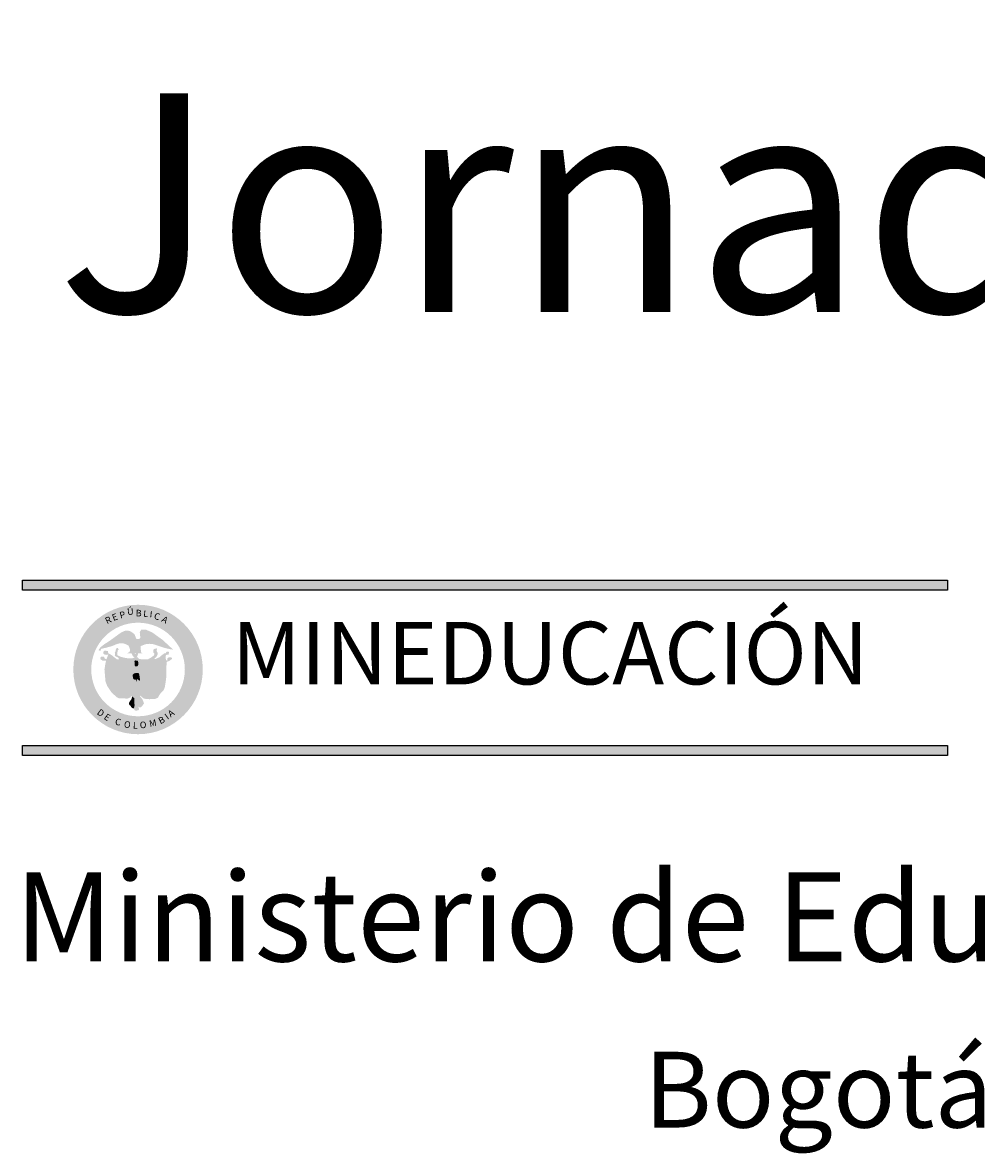
# Model space of a CAD drawing. Units: metres. Extents: x -2579 to -2504, y 1368 to 1789.
# Drawn here: x -2512 to -2510, y 1505 to 1507 of the extents above; entities that cross this region are included whole.
import ezdxf
from ezdxf.enums import TextEntityAlignment as Align

# ---------------------------------------------------------------- set-up
doc = ezdxf.new("R2010")
doc.units = ezdxf.units.M
doc.header["$MEASUREMENT"] = 0
doc.layers.add('AR_ROTULO', color=7, linetype='Continuous')
doc.styles.add('ARIAL', font='arial.ttf')
doc.styles.add('ROTULO1', font='arialbd.ttf')

msp = doc.modelspace()

# ---------------------------------------------------------------- hatches: boundary and pattern name
at = {"layer": 'AR_ROTULO'}
h = msp.add_hatch(color=256, dxfattribs=at)
h.dxf.hatch_style = 1
h.paths.add_polyline_path([(-2509.5918, 1505.6854), (-2509.5918, 1505.706), (-2511.526, 1505.706), (-2511.526, 1505.6854)])
at = {"layer": 'AR_ROTULO', "true_color": 0x6f1100}
h = msp.add_hatch(color=26, dxfattribs=at)
h.dxf.hatch_style = 1
h.paths.add_polyline_path([(-2511.42, 1505.5195, 1), (-2511.1493, 1505.5195, 1)])
h.paths.add_polyline_path([(-2511.1868, 1505.5195, -1), (-2511.3825, 1505.5195, -1)], flags=16)
at = {"layer": 'AR_ROTULO'}
h = msp.add_hatch(color=33, dxfattribs=at)
h.dxf.hatch_style = 1
h.paths.add_polyline_path([(-2511.2112, 1505.561), (-2511.2332, 1505.5813), (-2511.255, 1505.597), (-2511.2678, 1505.6025), (-2511.2784, 1505.6025), (-2511.281, 1505.5975), (-2511.2805, 1505.5907), (-2511.2796, 1505.5859), (-2511.2826, 1505.5829), (-2511.2885, 1505.5838), (-2511.2917, 1505.5925), (-2511.2948, 1505.5954), (-2511.3003, 1505.5993), (-2511.306, 1505.6007), (-2511.3121, 1505.6004), (-2511.3189, 1505.5975), (-2511.3235, 1505.5945), (-2511.3292, 1505.5902), (-2511.34, 1505.5824), (-2511.3458, 1505.5783), (-2511.3532, 1505.5736), (-2511.3585, 1505.5699), (-2511.3624, 1505.5665), (-2511.3655, 1505.5629), (-2511.3671, 1505.5599), (-2511.3639, 1505.5582), (-2511.3615, 1505.5629), (-2511.3582, 1505.5635), (-2511.3542, 1505.5644), (-2511.3501, 1505.5654), (-2511.3441, 1505.567), (-2511.3389, 1505.5685), (-2511.333, 1505.571), (-2511.3289, 1505.5727), (-2511.3237, 1505.574), (-2511.3196, 1505.5745), (-2511.3146, 1505.5738), (-2511.3105, 1505.5726), (-2511.3076, 1505.5711), (-2511.3042, 1505.569), (-2511.3014, 1505.5614), (-2511.3017, 1505.5584), (-2511.3026, 1505.5559), (-2511.3069, 1505.5536), (-2511.3016, 1505.5531), (-2511.2946, 1505.553), (-2511.2875, 1505.553), (-2511.2785, 1505.5533), (-2511.2747, 1505.5532), (-2511.2766, 1505.5541), (-2511.2777, 1505.555), (-2511.2785, 1505.5561), (-2511.279, 1505.5623), (-2511.2791, 1505.5671), (-2511.2789, 1505.5685), (-2511.2751, 1505.5699), (-2511.2704, 1505.572), (-2511.2649, 1505.573), (-2511.2605, 1505.5732), (-2511.2529, 1505.5724), (-2511.2459, 1505.5703), (-2511.2371, 1505.5673), (-2511.2282, 1505.5643), (-2511.2171, 1505.5619)])
at = {"layer": 'AR_ROTULO', "true_color": 0x139b48}
h = msp.add_hatch(color=114, dxfattribs=at)
h.dxf.hatch_style = 1
edge = h.paths.add_edge_path()
edge.add_ellipse((-2511.2929, 1505.5642), major_axis=(0.0033, -0.0201), ratio=0.403997, start_angle=299.5648, end_angle=412.8292)
edge.add_line((-2511.2844, 1505.5531), (-2511.2875, 1505.553))
edge.add_line((-2511.2875, 1505.553), (-2511.2891, 1505.553))
edge.add_ellipse((-2511.2929, 1505.5642), major_axis=(0.0028, -0.0127), ratio=0.222005, start_angle=328.6104, end_angle=385.4443, ccw=False)
edge.add_line((-2511.292, 1505.553), (-2511.2946, 1505.553))
edge.add_line((-2511.2946, 1505.553), (-2511.2983, 1505.5531))
edge = h.paths.add_edge_path()
edge.add_ellipse((-2511.2929, 1505.5642), major_axis=(0.0028, -0.0127), ratio=0.222005, start_angle=25.4443, end_angle=328.6104, ccw=False)
edge.add_line((-2511.2891, 1505.553), (-2511.2875, 1505.553))
edge.add_line((-2511.2875, 1505.553), (-2511.2844, 1505.5531))
edge.add_ellipse((-2511.2929, 1505.5642), major_axis=(0.0033, -0.0201), ratio=0.403997, start_angle=52.8292, end_angle=299.5648)
edge.add_line((-2511.2983, 1505.5531), (-2511.2946, 1505.553))
edge.add_line((-2511.2946, 1505.553), (-2511.292, 1505.553))
at = {"layer": 'AR_ROTULO', "true_color": 0xf0c4c3}
h = msp.add_hatch(color=254, dxfattribs=at)
h.dxf.hatch_style = 1
h.paths.add_polyline_path([(-2511.3545, 1505.5425), (-2511.3553, 1505.5459), (-2511.3597, 1505.5466), (-2511.3626, 1505.5458), (-2511.3635, 1505.5434), (-2511.3626, 1505.5404), (-2511.3591, 1505.5383), (-2511.3539, 1505.5383), (-2511.3516, 1505.5378), (-2511.3511, 1505.5396), (-2511.3507, 1505.5409)])
h.paths.add_polyline_path([(-2511.3477, 1505.558), (-2511.3544, 1505.5591), (-2511.3574, 1505.5566), (-2511.3571, 1505.553), (-2511.3552, 1505.5511), (-2511.351, 1505.5501), (-2511.3468, 1505.5505), (-2511.3395, 1505.5493), (-2511.347, 1505.5536)])
h.paths.add_polyline_path([(-2511.2198, 1505.5557), (-2511.221, 1505.5569), (-2511.224, 1505.5569), (-2511.2257, 1505.556), (-2511.2269, 1505.5536), (-2511.2264, 1505.5499), (-2511.2238, 1505.5503), (-2511.2202, 1505.5509), (-2511.2205, 1505.5527)])
h.paths.add_polyline_path([(-2511.2131, 1505.5422), (-2511.2154, 1505.5449), (-2511.2217, 1505.5445), (-2511.2233, 1505.5422), (-2511.2233, 1505.5397), (-2511.2239, 1505.5376), (-2511.2244, 1505.5353), (-2511.2183, 1505.5381), (-2511.2153, 1505.5403)])
at = {"layer": 'AR_ROTULO', "true_color": 0xb19036}
h = msp.add_hatch(color=55, dxfattribs=at)
h.dxf.hatch_style = 1
h.paths.add_polyline_path([(-2511.2454, 1505.5574), (-2511.2457, 1505.5598), (-2511.2447, 1505.5636), (-2511.2475, 1505.5632), (-2511.2514, 1505.5624), (-2511.2529, 1505.56), (-2511.2524, 1505.5549), (-2511.2502, 1505.5525), (-2511.2514, 1505.5489), (-2511.2565, 1505.5452), (-2511.2598, 1505.5431), (-2511.2642, 1505.5406), (-2511.2752, 1505.5404), (-2511.2829, 1505.5417), (-2511.2867, 1505.5462), (-2511.2874, 1505.5452), (-2511.2884, 1505.5444), (-2511.2898, 1505.544), (-2511.2912, 1505.5441), (-2511.2918, 1505.5444), (-2511.2977, 1505.5427), (-2511.3066, 1505.5429), (-2511.3153, 1505.5446), (-2511.3218, 1505.5464), (-2511.3279, 1505.5494), (-2511.3281, 1505.5537), (-2511.327, 1505.5596), (-2511.3251, 1505.5605), (-2511.3272, 1505.5648), (-2511.3307, 1505.5631), (-2511.3316, 1505.5581), (-2511.3333, 1505.5548), (-2511.3325, 1505.5495), (-2511.3333, 1505.5479), (-2511.327, 1505.5449), (-2511.3242, 1505.5412), (-2511.3242, 1505.5379), (-2511.3237, 1505.5331), (-2511.3233, 1505.5214), (-2511.3233, 1505.5144), (-2511.3222, 1505.5022), (-2511.3192, 1505.4938), (-2511.3092, 1505.4749), (-2511.2987, 1505.4641), (-2511.2925, 1505.4597), (-2511.2842, 1505.4591), (-2511.2799, 1505.4636), (-2511.2736, 1505.4692), (-2511.2667, 1505.4764), (-2511.2598, 1505.487), (-2511.2542, 1505.5041), (-2511.2518, 1505.5168), (-2511.2519, 1505.5328), (-2511.2514, 1505.5378), (-2511.2511, 1505.5414), (-2511.2488, 1505.5435), (-2511.2461, 1505.5463), (-2511.2437, 1505.5512), (-2511.2435, 1505.5541)])
h.paths.add_polyline_path([(-2511.2545, 1505.5434), (-2511.2548, 1505.5263), (-2511.256, 1505.5169), (-2511.2812, 1505.5165), (-2511.3175, 1505.5165), (-2511.3182, 1505.5254), (-2511.318, 1505.5368), (-2511.3178, 1505.5414), (-2511.3111, 1505.54), (-2511.3031, 1505.539), (-2511.2942, 1505.5406), (-2511.2888, 1505.5427), (-2511.2847, 1505.5395), (-2511.2774, 1505.5374), (-2511.2624, 1505.5377), (-2511.2553, 1505.5436)], flags=16)
h.paths.add_polyline_path([(-2511.2583, 1505.5138), (-2511.2619, 1505.4925), (-2511.3123, 1505.4928), (-2511.3184, 1505.5049), (-2511.3184, 1505.514)], flags=16)
h.paths.add_polyline_path([(-2511.2642, 1505.4889), (-2511.2696, 1505.4809), (-2511.2772, 1505.473), (-2511.2826, 1505.4703), (-2511.2899, 1505.4687), (-2511.2958, 1505.4707), (-2511.305, 1505.4789), (-2511.3118, 1505.4881)], flags=16)
at = {"layer": 'AR_ROTULO', "true_color": 0xefc917}
h = msp.add_hatch(color=40, dxfattribs=at)
h.dxf.hatch_style = 1
h.paths.add_polyline_path([(-2511.336, 1505.5114), (-2511.3388, 1505.5192), (-2511.3372, 1505.5292), (-2511.3348, 1505.5389), (-2511.3344, 1505.545), (-2511.3395, 1505.5493), (-2511.3468, 1505.5505), (-2511.3493, 1505.5449), (-2511.3511, 1505.5396), (-2511.3529, 1505.5318), (-2511.3549, 1505.5193), (-2511.3538, 1505.5077), (-2511.3529, 1505.4952), (-2511.3495, 1505.4857), (-2511.3398, 1505.4711), (-2511.3294, 1505.4618), (-2511.3244, 1505.4593), (-2511.3104, 1505.4588), (-2511.3062, 1505.4588), (-2511.3007, 1505.4611), (-2511.2991, 1505.4634), (-2511.2987, 1505.4641), (-2511.3065, 1505.4721), (-2511.3101, 1505.469), (-2511.3104, 1505.4694), (-2511.3121, 1505.4682), (-2511.3161, 1505.4667), (-2511.3198, 1505.4693), (-2511.3246, 1505.4748), (-2511.3269, 1505.4796), (-2511.3298, 1505.4881), (-2511.3323, 1505.4914), (-2511.3363, 1505.5013)])
at = {"layer": 'AR_ROTULO', "true_color": 0x005299}
h = msp.add_hatch(color=154, dxfattribs=at)
h.dxf.hatch_style = 1
h.paths.add_polyline_path([(-2511.3254, 1505.4987), (-2511.3268, 1505.5046), (-2511.329, 1505.5149), (-2511.3289, 1505.522), (-2511.3281, 1505.53), (-2511.3287, 1505.5408), (-2511.3344, 1505.545), (-2511.3348, 1505.5389), (-2511.3372, 1505.5292), (-2511.3388, 1505.5192), (-2511.336, 1505.5114), (-2511.3363, 1505.5013), (-2511.3323, 1505.4914), (-2511.3298, 1505.4881), (-2511.3269, 1505.4796), (-2511.3246, 1505.4748), (-2511.3198, 1505.4693), (-2511.3161, 1505.4667), (-2511.3121, 1505.4682), (-2511.3104, 1505.4694), (-2511.3167, 1505.4782), (-2511.3221, 1505.4907)])
h.paths.add_polyline_path([(-2511.2427, 1505.5029), (-2511.2406, 1505.5096), (-2511.2422, 1505.519), (-2511.2425, 1505.5249), (-2511.2414, 1505.5318), (-2511.2388, 1505.5373), (-2511.2394, 1505.5454), (-2511.2478, 1505.5414), (-2511.2475, 1505.5325), (-2511.2478, 1505.5247), (-2511.2475, 1505.5177), (-2511.2493, 1505.5094), (-2511.2524, 1505.4938), (-2511.2595, 1505.4821), (-2511.2664, 1505.4689), (-2511.2625, 1505.4674), (-2511.2584, 1505.4665), (-2511.2557, 1505.4683), (-2511.2527, 1505.4735), (-2511.251, 1505.4765), (-2511.2468, 1505.4834), (-2511.2455, 1505.4926), (-2511.2434, 1505.4988)])
h.paths.add_polyline_path([(-2511.2847, 1505.4418), (-2511.2848, 1505.4453), (-2511.2844, 1505.4538), (-2511.2842, 1505.4591), (-2511.2925, 1505.4597), (-2511.2924, 1505.452), (-2511.2921, 1505.4475), (-2511.292, 1505.4441), (-2511.2925, 1505.4411), (-2511.2933, 1505.4391), (-2511.293, 1505.4366), (-2511.2917, 1505.4342), (-2511.2897, 1505.4334), (-2511.2846, 1505.434), (-2511.2829, 1505.4354), (-2511.283, 1505.4384)])
at = {"layer": 'AR_ROTULO', "true_color": 0xb25024}
h = msp.add_hatch(color=34, dxfattribs=at)
h.dxf.hatch_style = 1
h.paths.add_polyline_path([(-2511.3192, 1505.4938), (-2511.3222, 1505.5022), (-2511.3233, 1505.5144), (-2511.3233, 1505.5214), (-2511.3237, 1505.5331), (-2511.3242, 1505.5379), (-2511.3242, 1505.5407), (-2511.3287, 1505.5408), (-2511.3281, 1505.53), (-2511.3289, 1505.522), (-2511.329, 1505.5149), (-2511.3268, 1505.5046), (-2511.3254, 1505.4987), (-2511.3221, 1505.4907), (-2511.3167, 1505.4782), (-2511.3101, 1505.469), (-2511.3065, 1505.4721), (-2511.3092, 1505.4749)])
h.paths.add_polyline_path([(-2511.2524, 1505.4938), (-2511.2493, 1505.5094), (-2511.2475, 1505.5177), (-2511.2478, 1505.5247), (-2511.2475, 1505.5325), (-2511.2478, 1505.5414), (-2511.2511, 1505.5414), (-2511.2514, 1505.5378), (-2511.2519, 1505.5328), (-2511.2518, 1505.5168), (-2511.2542, 1505.5041), (-2511.2598, 1505.487), (-2511.2667, 1505.4764), (-2511.2701, 1505.4728), (-2511.2696, 1505.4708), (-2511.2664, 1505.4689), (-2511.2595, 1505.4821)])
h.paths.add_polyline_path([(-2511.2745, 1505.455), (-2511.2763, 1505.4583), (-2511.2804, 1505.4631), (-2511.2842, 1505.4591), (-2511.2844, 1505.4538), (-2511.2848, 1505.4453), (-2511.2847, 1505.4418), (-2511.2825, 1505.4401), (-2511.2791, 1505.4405), (-2511.2764, 1505.4425), (-2511.2745, 1505.4452), (-2511.2722, 1505.4488)])
at = {"layer": 'AR_ROTULO', "true_color": 0x2277c3}
h = msp.add_hatch(color=152, dxfattribs=at)
h.dxf.hatch_style = 1
h.paths.add_polyline_path([(-2511.2812, 1505.5165), (-2511.256, 1505.5169), (-2511.2548, 1505.5263), (-2511.2545, 1505.5434), (-2511.2553, 1505.5436), (-2511.2624, 1505.5377), (-2511.2774, 1505.5374), (-2511.2847, 1505.5395), (-2511.2888, 1505.5427), (-2511.2942, 1505.5406), (-2511.3031, 1505.539), (-2511.3111, 1505.54), (-2511.3178, 1505.5414), (-2511.318, 1505.5368), (-2511.3182, 1505.5254), (-2511.3175, 1505.5165)])
at = {"layer": 'AR_ROTULO', "true_color": 0xe6cb8c}
h = msp.add_hatch(color=31, dxfattribs=at)
h.dxf.hatch_style = 1
h.paths.add_polyline_path([(-2511.2662, 1505.5249), (-2511.2647, 1505.5273), (-2511.2639, 1505.53), (-2511.2633, 1505.5336), (-2511.2665, 1505.536), (-2511.2684, 1505.5334), (-2511.271, 1505.5321), (-2511.2758, 1505.5321), (-2511.2779, 1505.5315), (-2511.2788, 1505.5291), (-2511.2795, 1505.5273), (-2511.2816, 1505.5255), (-2511.2829, 1505.5236), (-2511.2845, 1505.5219), (-2511.2831, 1505.5206), (-2511.2801, 1505.5204), (-2511.2756, 1505.5209), (-2511.2727, 1505.5215), (-2511.2689, 1505.523)])
h.paths.add_polyline_path([(-2511.2936, 1505.5276), (-2511.3007, 1505.5301), (-2511.3039, 1505.5323), (-2511.3072, 1505.5333), (-2511.3104, 1505.534), (-2511.3132, 1505.5348), (-2511.3137, 1505.5328), (-2511.3147, 1505.5303), (-2511.3143, 1505.5265), (-2511.3132, 1505.5241), (-2511.3102, 1505.5234), (-2511.306, 1505.5228), (-2511.3033, 1505.5224), (-2511.3006, 1505.5219), (-2511.2987, 1505.5219), (-2511.2966, 1505.5224), (-2511.295, 1505.5236)])
h = msp.add_hatch(color=31, dxfattribs=at)
h.dxf.hatch_style = 1
h.paths.add_polyline_path([(-2511.2838, 1505.5331), (-2511.2847, 1505.5365), (-2511.2861, 1505.538), (-2511.2899, 1505.5384), (-2511.2927, 1505.5372), (-2511.292, 1505.5356), (-2511.2919, 1505.5322), (-2511.2919, 1505.529), (-2511.291, 1505.5262), (-2511.2863, 1505.5261), (-2511.2843, 1505.529)])
at = {"layer": 'AR_ROTULO', "true_color": 0xefc917}
h = msp.add_hatch(color=40, dxfattribs=at)
h.dxf.hatch_style = 1
h.paths.add_polyline_path([(-2511.2262, 1505.4981), (-2511.2252, 1505.5078), (-2511.2252, 1505.518), (-2511.2254, 1505.5245), (-2511.2249, 1505.533), (-2511.2239, 1505.5376), (-2511.2255, 1505.5385), (-2511.227, 1505.5425), (-2511.2267, 1505.5475), (-2511.2264, 1505.5499), (-2511.2269, 1505.5536), (-2511.2297, 1505.5532), (-2511.2344, 1505.5499), (-2511.2394, 1505.5454), (-2511.2388, 1505.5373), (-2511.2414, 1505.5318), (-2511.2425, 1505.5249), (-2511.2422, 1505.519), (-2511.2406, 1505.5096), (-2511.2427, 1505.5029), (-2511.2434, 1505.4988), (-2511.2455, 1505.4926), (-2511.2468, 1505.4834), (-2511.251, 1505.4765), (-2511.2527, 1505.4735), (-2511.2557, 1505.4683), (-2511.2584, 1505.4665), (-2511.2625, 1505.4674), (-2511.2664, 1505.4689), (-2511.2696, 1505.4708), (-2511.2701, 1505.4728), (-2511.2736, 1505.4692), (-2511.2789, 1505.4645), (-2511.2759, 1505.4612), (-2511.272, 1505.4584), (-2511.2611, 1505.4574), (-2511.2494, 1505.4578), (-2511.2449, 1505.4596), (-2511.2431, 1505.4607), (-2511.2403, 1505.4656), (-2511.2364, 1505.4713), (-2511.2309, 1505.4766), (-2511.2286, 1505.4831)])
at = {"layer": 'AR_ROTULO', "true_color": 0xa7b3b8}
h = msp.add_hatch(color=253, dxfattribs=at)
h.dxf.hatch_style = 1
h.paths.add_polyline_path([(-2511.3184, 1505.514), (-2511.3184, 1505.5049), (-2511.3123, 1505.4928), (-2511.2619, 1505.4925), (-2511.2583, 1505.5138)])
at = {"layer": 'AR_ROTULO', "true_color": 0xc6261d}
h = msp.add_hatch(color=22, dxfattribs=at)
h.dxf.hatch_style = 1
h.paths.add_polyline_path([(-2511.2816, 1505.5055), (-2511.2818, 1505.5078), (-2511.2828, 1505.5114), (-2511.2852, 1505.5124), (-2511.2901, 1505.5119), (-2511.2933, 1505.5112), (-2511.2956, 1505.5089), (-2511.2959, 1505.5067), (-2511.2953, 1505.5022), (-2511.2946, 1505.5004), (-2511.2934, 1505.4987), (-2511.2905, 1505.4981), (-2511.2884, 1505.4984), (-2511.2883, 1505.4944), (-2511.2869, 1505.4944), (-2511.2871, 1505.499), (-2511.2853, 1505.499), (-2511.2832, 1505.4973), (-2511.2824, 1505.4965), (-2511.2806, 1505.4962), (-2511.2803, 1505.4981), (-2511.2806, 1505.5004), (-2511.2816, 1505.5026)])
at = {"layer": 'AR_ROTULO', "true_color": 0x759f61}
h = msp.add_hatch(color=75, dxfattribs=at)
h.dxf.hatch_style = 1
h.paths.add_polyline_path([(-2511.2893, 1505.4767), (-2511.2862, 1505.477), (-2511.2834, 1505.4771), (-2511.2803, 1505.4765), (-2511.2799, 1505.4754), (-2511.2787, 1505.4722), (-2511.2772, 1505.473), (-2511.2705, 1505.48), (-2511.2751, 1505.4798), (-2511.2774, 1505.4779), (-2511.2785, 1505.478), (-2511.2801, 1505.4796), (-2511.2813, 1505.4801), (-2511.2829, 1505.48), (-2511.2847, 1505.4797), (-2511.2868, 1505.4794), (-2511.2884, 1505.4799), (-2511.2897, 1505.4797), (-2511.2913, 1505.4792), (-2511.2933, 1505.4788), (-2511.2951, 1505.4789), (-2511.2964, 1505.4791), (-2511.2986, 1505.4798), (-2511.2999, 1505.4809), (-2511.3016, 1505.4823), (-2511.3041, 1505.4842), (-2511.3056, 1505.4853), (-2511.3066, 1505.4882), (-2511.3118, 1505.4881), (-2511.305, 1505.4789), (-2511.2971, 1505.4719), (-2511.2959, 1505.4733), (-2511.2949, 1505.4741), (-2511.2937, 1505.4743), (-2511.2926, 1505.4748), (-2511.2916, 1505.4757), (-2511.2908, 1505.4763)])
at = {"layer": 'AR_ROTULO', "true_color": 0x1f89ca}
h = msp.add_hatch(color=142, dxfattribs=at)
h.dxf.hatch_style = 1
h.paths.add_polyline_path([(-2511.2642, 1505.4889), (-2511.3066, 1505.4882), (-2511.3056, 1505.4853), (-2511.3041, 1505.4842), (-2511.3016, 1505.4823), (-2511.2999, 1505.4809), (-2511.2986, 1505.4798), (-2511.2964, 1505.4791), (-2511.2951, 1505.4789), (-2511.2933, 1505.4788), (-2511.2913, 1505.4792), (-2511.2897, 1505.4797), (-2511.2884, 1505.4799), (-2511.2868, 1505.4794), (-2511.2847, 1505.4797), (-2511.2829, 1505.48), (-2511.2813, 1505.4801), (-2511.2801, 1505.4796), (-2511.2785, 1505.478), (-2511.2774, 1505.4779), (-2511.2751, 1505.4798), (-2511.2705, 1505.48), (-2511.2696, 1505.4809)])
h.paths.add_polyline_path([(-2511.2799, 1505.4754), (-2511.2803, 1505.4765), (-2511.2834, 1505.4771), (-2511.2862, 1505.477), (-2511.2893, 1505.4767), (-2511.2908, 1505.4763), (-2511.2916, 1505.4757), (-2511.2926, 1505.4748), (-2511.2937, 1505.4743), (-2511.2949, 1505.4741), (-2511.2959, 1505.4733), (-2511.2971, 1505.4719), (-2511.2958, 1505.4707), (-2511.2899, 1505.4687), (-2511.2826, 1505.4703), (-2511.2787, 1505.4722)])
at = {"layer": 'AR_ROTULO', "true_color": 0xefc917}
h = msp.add_hatch(color=40, dxfattribs=at)
h.dxf.hatch_style = 1
h.paths.add_polyline_path([(-2511.2924, 1505.452), (-2511.2925, 1505.4597), (-2511.2956, 1505.4619), (-2511.2969, 1505.4628), (-2511.2979, 1505.4596), (-2511.2985, 1505.4572), (-2511.3006, 1505.4547), (-2511.3023, 1505.4518), (-2511.3035, 1505.45), (-2511.3037, 1505.4473), (-2511.302, 1505.4445), (-2511.3001, 1505.4434), (-2511.2992, 1505.441), (-2511.2969, 1505.439), (-2511.2931, 1505.4379), (-2511.2933, 1505.4391), (-2511.2925, 1505.4411), (-2511.292, 1505.4441), (-2511.2921, 1505.4475)])
at = {"layer": 'AR_ROTULO'}
h = msp.add_hatch(color=256, dxfattribs=at)
h.dxf.hatch_style = 1
h.paths.add_polyline_path([(-2509.5918, 1505.3399), (-2509.5918, 1505.3605), (-2511.526, 1505.3605), (-2511.526, 1505.3399)])

# ---------------------------------------------------------------- linework, layer by layer
for points in [[(-2511.526, 1505.706), (-2509.5918, 1505.706), (-2509.5918, 1505.6854), (-2511.526, 1505.6854)], [(-2511.526, 1505.3605), (-2509.5918, 1505.3605), (-2509.5918, 1505.3399), (-2511.526, 1505.3399)]]:
    msp.add_lwpolyline(points, close=True, dxfattribs=at)

# ---------------------------------------------------------------- texts
at = {"layer": 'AR_ROTULO', "style": 'ROTULO1'}
msp.add_text('Ministerio de Educación Nacional', height=0.18646, dxfattribs=at).set_placement((-2511.5432, 1504.9091))
at = {"layer": 'AR_ROTULO', "style": 'ARIAL'}
msp.add_text('Bogotá, Colombia', height=0.158491, dxfattribs=at).set_placement((-2509.3197, 1504.6203), align=Align.MIDDLE)
at = {"layer": 'AR_ROTULO', "color": 18, "true_color": 0x000000, "insert": (-2511.4544, 1506.7243), "char_height": 0.4575, "attachment_point": 1}
msp.add_mtext_dynamic_manual_height_columns('{\\fGadugi|b0|i0|c0|p34;Jornada Única}', width=112.365679, gutter_width=1, heights=[2.6988], dxfattribs=at)
at = {"layer": 'AR_ROTULO', "char_height": 0.013725, "attachment_point": 1}
for s, insert, rotation in [('{\\fDokChampa|b0|i0|c0|p34;\\C0;Ú}', (-2511.3081, 1505.6469), 4.9557), ('{\\fDokChampa|b0|i0|c0|p34;\\C0;R}', (-2511.3555, 1505.6262), 26.7205), ('{\\fDokChampa|b0|i0|c0|p34;\\C0;E}', (-2511.3409, 1505.6336), 20.9681), ('{\\fDokChampa|b0|i0|c0|p34;\\C0;P}', (-2511.3247, 1505.6391), 13.971), ('{\\fDokChampa|b0|i0|c0|p34;\\C0;B}', (-2511.2893, 1505.6445), 358.6012), ('{\\fDokChampa|b0|i0|c0|p34;\\C0;L}', (-2511.2729, 1505.6438), 354.1241), ('{\\fDokChampa|b0|i0|c0|p34;\\C0;I}', (-2511.2595, 1505.6422), 354.1241), ('{\\fDokChampa|b0|i0|c0|p34;\\C0;C}', (-2511.2485, 1505.6389), 342.5767), ('{\\fDokChampa|b0|i0|c0|p34;\\C0;A}', (-2511.2301, 1505.6324), 330.3633), ('{\\fDokChampa|b0|i0|c0|p34;\\C0;D}', (-2511.3637, 1505.4382), 323.5241), ('{\\fDokChampa|b0|i0|c0|p34;\\C0;E}', (-2511.3497, 1505.4284), 326.1774), ('{\\fDokChampa|b0|i0|c0|p34;\\C0;C}', (-2511.331, 1505.4176), 349.3103), ('{\\fDokChampa|b0|i0|c0|p34;\\C0;M}', (-2511.2625, 1505.4126), 11.0553), ('{\\fDokChampa|b0|i0|c0|p34;\\C0;B}', (-2511.2441, 1505.417), 26.668), ('{\\fDokChampa|b0|i0|c0|p34;\\C0;I}', (-2511.2308, 1505.425), 36.0681), ('{\\fDokChampa|b0|i0|c0|p34;\\C0;A }', (-2511.2243, 1505.4303), 35.339), ('{\\fDokChampa|b0|i0|c0|p34;\\C0;O}', (-2511.3126, 1505.4123), 349.3103), ('{\\fDokChampa|b0|i0|c0|p34;\\C0;L}', (-2511.2951, 1505.4097), 358.1845), ('{\\fDokChampa|b0|i0|c0|p34;\\C0;O}', (-2511.2813, 1505.4103), 1.9687)]:
    msp.add_mtext_dynamic_manual_height_columns(s, width=0.788361, gutter_width=1, heights=[0], dxfattribs=dict(at, insert=insert, rotation=rotation))
at = {"layer": 'AR_ROTULO', "insert": (-2511.0891, 1505.6191), "char_height": 0.130714, "attachment_point": 1}
msp.add_mtext_dynamic_manual_height_columns('{\\fBitstream Vera Sans|b0|i0|c0|p34;MINEDUCACIÓN}', width=11.169063, gutter_width=1, heights=[2.6988], dxfattribs=at)

doc.saveas('drawing.dxf')
